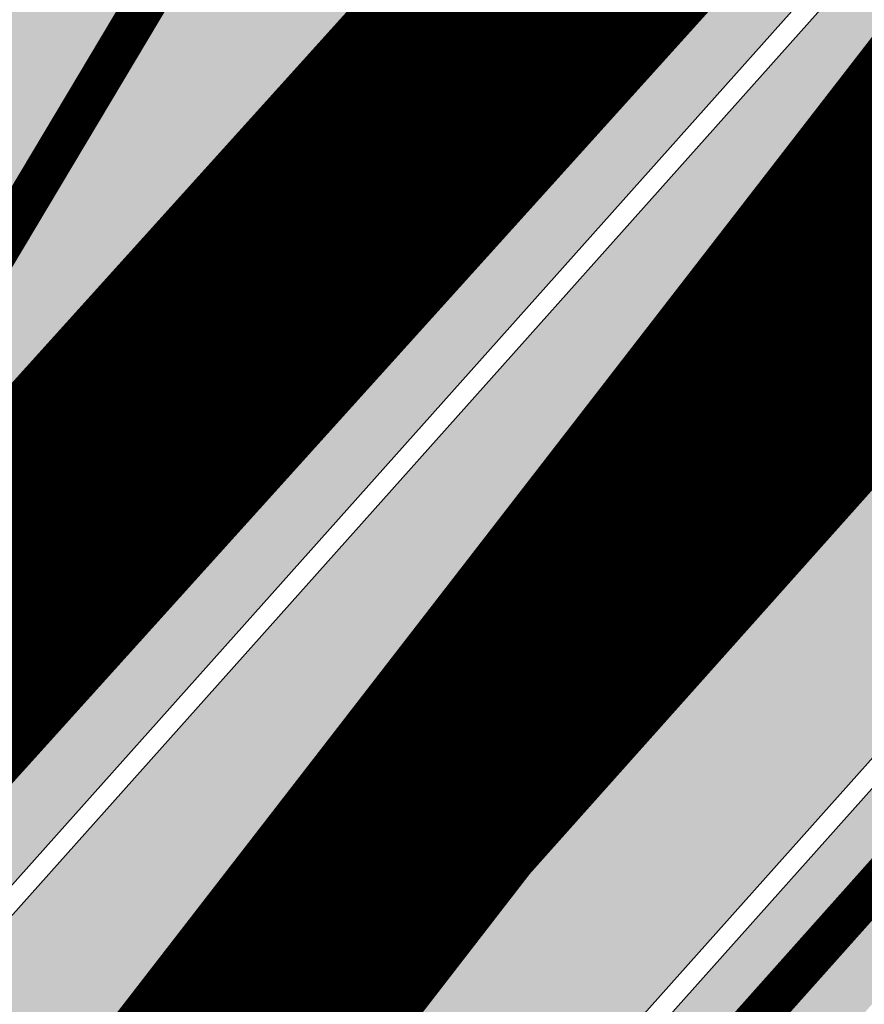
# Model space of a CAD drawing. Units: millimetres. Extents: x -511153 to 25189, y -6563528 to 13100.
# Drawn here: x 8888 to 8894, y 9957 to 9964 of the extents above; entities that cross this region are included whole.
import ezdxf

# ---------------------------------------------------------------- set-up
doc = ezdxf.new("R2010")
doc.units = ezdxf.units.MM
for name, pattern in [('CENTER', [16, 10, -2, 2, -2]), ('DASHED', [19.049999999999997, 12.7, -6.35]), ('Tkm_921_50', [4, 1, -3]), ('tugimüür1', [0.8, 0.6, -0.2])]:
    doc.linetypes.add(name, pattern=pattern)
for name, color, linetype, lineweight in [('______MAANTEEAMETI_PLANEERING', 7, 'Continuous', 13), ('Level 1', 24, 'Continuous', 0), ('OPT-DP-ala', 129, 'CENTER', 9)]:
    doc.layers.add(name, color=color, linetype=linetype, lineweight=lineweight)
for name, color, linetype in [('DET.PLAN', 5, 'DASHED'), ('tee', 253, 'Continuous'), ('TL_katend_AB_JRT', 133, 'Continuous'), ('TL_katend_AB_KT', 41, 'Continuous'), ('TL_katend_muldeserv', 34, 'Continuous'), ('TL_L_kattemärgistus', 7, 'Continuous'), ('TL_mulle_kraav', 5, 'Continuous'), ('TL_piire_torupiire_rajatis', 64, 'FENCELINE1'), ('TL_tee_äk_8x20', 210, 'Continuous'), ('TL_tee_äk_ST_10cm', 192, 'Continuous'), ('TL_telg_tee', 12, 'CENTER'), ('TL_TS_tugimüür', 7, 'Continuous')]:
    doc.layers.add(name, color=color, linetype=linetype)
for name, color, linetype, true_color in [('TL_katend_AB_ST-1', 7, 'Continuous', 0xcbcbcb), ('TL_katend_haljastus_muru', 7, 'Continuous', 0xe9ffa8), ('TL_katend_sillutis_KT-hall', 250, 'Continuous', 0x333333), ('TL_tee_murukaitseriba', 7, 'Murukaitse', 0xb57e40), ('TL_tee_servajoon', 1, 'Continuous', 0xff0000)]:
    doc.layers.add(name, color=color, linetype=linetype, true_color=true_color)
doc.styles.add('romanc', font='romanc.shx')
doc.styles.add('RP_lines', font='swissl.ttf')
doc.linetypes.add('FENCELINE1', pattern='A,6.349999999999999,-2.54,[133,ltypeshp.shx,S=2.54,R=0,X=-2.54,Y=0],-2.54,25.4', length=36.83)
doc.linetypes.add('Murukaitse', pattern='A,0.4,["|",RP_lines,S=0.29,R=0,X=0,Y=-0.305],0', length=0.4)
doc.linetypes.add('PROJ_KRAAV5', pattern='A,0,-1.35,1,[">",romanc,S=1,R=0,X=-0.9520000000000001,Y=-0.429],-2.45,0', length=4.800000000000001)
pattern_1 = [(45, (-544953.9530824121, -6582422.866960801), (0, 0.2828427124746191), [0.6000000000000001, -0.2]), (135, (-544953.8116610559, -6582422.725539445), (2.220446049250313e-17, 0.282842712474619), [0.6000000000000001, -0.2])]

# ---------------------------------------------------------------- blocks, each defined once
blk = doc.blocks.new('A$C081406f7')
at = {"layer": 'TL_katend_AB_JRT', "transparency": 33554687}
h = blk.add_hatch(color=256, dxfattribs=at)
h.dxf.hatch_style = 1
edge = h.paths.add_edge_path()
edge.add_line((1238.03755399806, 895.507727028802), (1236.573238190264, 895.8329641995952))
edge.add_arc((812.6538120446494, 989.9891250981018), 434.2499999985864, 278.42358354365007, 347.4773947864304, ccw=False)
edge.add_arc((966.0656855625566, -45.96326742041856), 613.0000000020066, 98.42358354406406, 103.1092081943174)
edge.add_line((827.0324824559502, 551.0616637477651), (818.9343210194493, 549.1757905371487))
edge.add_arc((753.8404723717831, 828.6964348163456), 286.9999994948129, 278.9447611017615, 283.1092081942477, ccw=False)
edge.add_arc((797.1422542578075, 553.583357302472), 8.499999972982454, 213.8656565551455, 278.94476124885875, ccw=False)
edge.add_arc((751.3486475009704, 522.8511579474434), 46.6499999998294, 33.86565664215939, 80.02617908076444)
edge.add_arc((767.3693766439101, 613.9527702359483), 45.84955418204962, 246.36187232451698, 260.02621233503993, ccw=False)
edge.add_arc((747.5822471051943, 568.7438330380246), 3.499999999808036, 66.36197162021725, 148.5176474908606)
edge.add_line((744.5974434057716, 570.5716587612405), (744.4117226545932, 570.2683804025874))
edge.add_arc((767.3694772499148, 613.9531991500407), 49.34999376957271, 242.2766531950009, 244.023942322641)
edge.add_line((745.7544007047545, 569.5886823488399), (745.8766449912218, 569.7883048802614))
edge.add_arc((747.5822471051943, 568.7438330380246), 2.000000000103188, 66.36197162043612, 148.517647481358, ccw=False)
edge.add_arc((767.3695055353455, 613.9531969800591), 47.34999680062581, 246.3619396387566, 260.026147109813)
edge.add_arc((751.3486474951496, 522.8511579390615), 45.150000008897, 27.125517666999883, 80.02617907527531, ccw=False)
edge.add_arc((801.6699142513098, 559.9189355196431), 19.35000019557606, 238.40627321629, 245.9109499611945)
edge.add_arc((751.3486473585945, 522.8511578729376), 46.65000016205802, 24.57761558553081, 27.67903173071565)
edge.add_line((792.6601932924241, 544.5209222389385), (792.7407693163259, 544.604107350111))
edge.add_arc((797.1422542715445, 553.5833573210984), 9.99999999262469, 243.8866438613974, 278.944761133879)
edge.add_arc((753.8404721090337, 828.6964359162375), 288.5000006254982, 278.944761119395, 283.1092081727512)
edge.add_line((819.2745326608419, 547.7148812180385), (827.3726943674264, 549.6007544901222))
edge.add_arc((966.0656855709385, -45.96326740831137), 611.4999999908547, 98.42358354425102, 103.10920818013199, ccw=False)
edge.add_arc((812.6538120339392, 989.989125110209), 435.7500000124755, 278.4235835458725, 347.4773947851821)
at = {"layer": 'TL_katend_AB_KT', "transparency": 33554687}
h = blk.add_hatch(color=256, dxfattribs=at)
h.dxf.hatch_style = 1
edge = h.paths.add_edge_path()
edge.add_arc((760.1527486059349, 607.7751159192994), 36.50000031233424, 216.4709249278293, 220.5661217626804)
edge.add_arc((767.3694800558733, 613.953204694204), 45.99999998242128, 220.5661217680934, 239.0436415470302)
edge.add_arc((744.7365387036698, 576.220593274571), 1.999999996075174, 239.0436414859668, 290.8371826000182)
edge.add_arc((747.5822397817392, 568.7438758024946), 5.999957427756725, 66.36174381000382, 110.8372624563138, ccw=False)
edge.add_arc((767.369480105117, 613.9532048217952), 43.35000012027727, 246.36197163502, 260.0261790581303)
edge.add_arc((751.3486475094687, 522.851157954894), 49.14999998997733, 33.86565664101278, 80.02617908894189, ccw=False)
edge.add_arc((797.1422542728251, 553.5833573248237), 5.999999996550032, 213.8656566117462, 278.9447611262895)
edge.add_arc((753.8404722156702, 828.6964352149516), 284.4999999166608, 278.9447611201475, 283.1092081957379)
edge.add_line((818.3673013777006, 551.6106393486261), (826.4654628441203, 553.4965125657618))
edge.add_arc((966.0656856120331, -45.96326782554388), 615.5000004091335, 98.42358354416808, 103.10920819244808, ccw=False)
edge.add_arc((812.6538122210186, 989.9891245244071), 431.7499994060585, 278.4235835301186, 301.2678118288986)
edge.add_arc((1036.229862837587, 621.8053231630474), 0.9999999931718436, 301.267811466231, 384.6241389301952)
edge.add_line((1037.138923479128, 622.2219869801775), (1035.411402901169, 625.9910231325775))
edge.add_line((1035.411402901169, 625.9910231325775), (1043.022154523758, 629.4504788648337))
edge.add_line((1043.022154523758, 629.4504788648337), (1044.174065098632, 626.9162925630808))
edge.add_arc((1045.0844305465, 627.3300978131592), 1.000000016831884, 204.4440994609513, 302.6560834414602)
edge.add_arc((812.6538120288169, 989.9891251008958), 431.7500000139557, 302.6560844126325, 330.7799349023452)
edge.add_arc((1188.591380374623, 779.7119099330157), 0.9999999994466008, 330.7799348853426, 490.6167012945004)
edge.add_line((1187.94038486341, 780.4709915118292), (1187.495170743205, 780.089171689935))
edge.add_line((1187.495170743205, 780.089171689935), (1184.793539382983, 783.2393602589145))
edge.add_line((1184.793539382983, 783.2393602589145), (1188.145013480564, 786.1136159887537))
edge.add_arc((1165.490360954311, 812.5296650798991), 34.80001337170807, 310.6167013353277, 311.8109274034694)
edge.add_line((1188.690647156094, 786.5915145901963), (1190.738482284825, 784.3020145865157))
edge.add_arc((1191.483831148362, 784.9686892200261), 0.9999999976706904, 221.8109274321829, 331.5780255344601)
edge.add_arc((812.6538120631594, 989.9891250934452), 431.7499999812208, 331.5780253392793, 340.1870040582577)
edge.add_arc((1217.905096948612, 843.9858423052356), 0.9999999971670548, 340.1870038771584, 441.6590611897906)
edge.add_arc((1217.760033741477, 842.9964199140668), 1.999999997926284, 81.6590609044218, 160.0567078618602)
edge.add_arc((812.6535318527604, 989.9893153356388), 428.9503326123771, 333.29984260979995, 340.0566967037109, ccw=False)
edge.add_arc((1165.490369807347, 812.5296550029889), 33.99999995879758, 310.6167010714677, 333.2998485069722, ccw=False)
edge.add_line((1187.624217073317, 786.7208812544122), (1175.922845574678, 776.6856749244034))
edge.add_line((1175.922845574678, 776.6856749244034), (1172.531351141632, 779.0466232066974))
edge.add_line((1172.531351141632, 779.0466232066974), (1185.020235039177, 789.7572075817734))
edge.add_arc((1165.490310639143, 812.5297115659341), 30.00008141288409, 310.6167165254561, 333.2998027803677)
edge.add_arc((812.6526808926137, 989.989652809687), 424.9512476492056, 333.2998534577906, 340.0566929611683)
edge.add_arc((1217.760033742175, 842.9964199122041), 6.000000000047609, 72.15919044273221, 160.0567078173691, ccw=False)
edge.add_arc((1219.904647490126, 849.6597998198122), 0.9999999942846093, 252.1591901560946, 340.9872202558288)
edge.add_arc((812.6538119966863, 989.9891251111403), 431.7500000491686, 340.9872199025498, 347.4773947858894)
edge.add_line((1234.132711845683, 896.3750261487439), (1245.27446086565, 946.5385396732017))
edge.add_arc((1215.988144716946, 953.0432830872014), 30.0000000073968, 347.4773947870228, 361.8389063469438)
edge.add_arc((1279.955184762599, 955.0970085663721), 33.99999999687243, 167.477394787649, 181.8389063511254, ccw=False)
edge.add_line((1246.764026471879, 962.4690510993823), (1250.666872519185, 980.0408407850191))
edge.add_arc((1283.858030817937, 972.6687982473522), 34.00000000573532, 149.221597690627, 167.4773947829236, ccw=False)
edge.add_arc((1228.872248320025, 1005.418816999532), 30.00000003466059, 329.2215977175597, 365.1314120587608)
edge.add_arc((1215.575752781937, 1004.224788232706), 43.34999997047248, 5.131412069857352, 26.48547937324309)
edge.add_arc((1305.975541555905, 1049.267858514562), 57.64999998398533, 190.8671647634259, 206.4854793711078, ccw=False)
edge.add_arc((1295.663835851243, 1047.288264896721), 47.14999686824728, 161.6062736441554, 190.8671647448665, ccw=False)
edge.add_arc((1249.97379488172, 1062.481762013398), 1.000000000257591, 341.6062887274181, 421.2869335099446)
edge.add_line((1250.454218402854, 1063.358798637986), (1249.886534570018, 1063.669730770402))
edge.add_line((1249.886534570018, 1063.669730770402), (1251.394356979989, 1066.422635067254))
edge.add_arc((1251.870591191924, 1067.304499796592), 1.002239704595311, 241.6295825645544, 332.3749281381316)
edge.add_arc((1295.663837659056, 1047.288277206011), 47.15000119949782, 153.89316580047, 155.5017181325828, ccw=False)
edge.add_arc((1247.082247634768, 1061.075199609622), 9.349999986054199, 31.74660386353679, 48.11787214852751, ccw=False)
edge.add_arc((1295.663836585241, 1047.288277724758), 44.73000000743441, 155.278346564984, 190.8670968412742)
edge.add_arc((1305.975541565218, 1049.267858513631), 55.22999999285027, 190.8670968416671, 206.4854793678936)
edge.add_arc((1215.575752748991, 1004.224788219668), 45.770000004756, 5.13141208807059, 26.485479366982076, ccw=False)
edge.add_arc((1228.872248351923, 1005.418816993013), 32.4200000035485, -30.778402303526093, 5.131412084076601, ccw=False)
edge.add_arc((1283.858030845411, 972.668798238039), 31.58000003442354, 149.2215977017475, 167.4773947747526)
edge.add_line((1253.029302021721, 979.5161248175427), (1249.126455974416, 961.944335131906))
edge.add_arc((1279.955184770282, 955.0970085663721), 31.58000000418229, 167.4773947885499, 181.8389063478702)
edge.add_arc((1215.988144712057, 953.0432830899954), 32.42000001252146, -12.522605213988925, 1.8389063447784793, ccw=False)
edge.add_line((1247.636890367721, 946.0138237057254), (1236.495141344378, 895.8503101719543))
edge.add_arc((812.6538120427867, 989.9891250999644), 434.1700000002187, 278.42358354346834, 347.4773947848645, ccw=False)
edge.add_arc((966.0656855832785, -45.96326759457588), 613.0800001776895, 98.42358354387078, 103.1092081993893)
edge.add_line((827.0143377571367, 551.139578894712), (818.9161764063174, 549.2537057027221))
edge.add_arc((753.8404720904073, 828.6964361043647), 286.9200008130086, 278.9447611172761, 283.109208193448, ccw=False)
edge.add_arc((797.1422542647924, 553.5833573127165), 8.41999998410468, 213.8656565810622, 278.9447611924826, ccw=False)
edge.add_arc((751.3486474859528, 522.851157923229), 46.73000002580049, 33.8656566573899, 80.02617906766403)
edge.add_arc((767.369376640534, 613.9527702154592), 45.76955416166526, 246.3618721442954, 260.0262123929947, ccw=False)
edge.add_arc((747.5822471056599, 568.7438330370933), 3.580000000794662, 66.36197163623568, 148.5176474823764)
edge.add_line((744.5292193212081, 570.6134376348928), (744.340787722962, 570.3057325137779))
edge.add_arc((767.3694800275844, 613.9532046541572), 49.34999993420625, 223.1687855200663, 242.1835772926261, ccw=False)
edge.add_arc((734.9137852214044, 583.5085356822237), 4.849999999742296, 147.9953772060585, 223.1687855372423, ccw=False)
h = blk.add_hatch(color=256, dxfattribs=at)
h.dxf.hatch_style = 1
edge = h.paths.add_edge_path()
edge.add_arc((1196.530122087453, 734.9916790267453), 9.999999999597659, 318.2564520081218, 371.9528064860776)
edge.add_arc((1207.291625829064, 737.2698443401605), 0.9999999993168075, 138.3853987277508, 191.9528064829584, ccw=False)
edge.add_line((1206.543996958411, 737.933961099945), (1208.353496473632, 739.971003619954))
edge.add_line((1208.353496473632, 739.971003619954), (1205.138692326029, 742.8267056858167))
edge.add_line((1205.138692326029, 742.8267056858167), (1204.803558026557, 742.4494285387918))
edge.add_arc((1204.055929156719, 743.1135452995077), 0.999999999439535, 220.6167010391136, 318.3853986568486, ccw=False)
edge.add_line((1203.296847574995, 742.4625497916713), (1202.233018998406, 743.703007934615))
edge.add_line((1202.233018998406, 743.703007934615), (1199.984026759397, 740.180969171226))
edge.add_line((1199.984026759397, 740.180969171226), (1201.084611578728, 738.8976520765573))
edge.add_arc((1196.530122088385, 734.9916790267453), 5.999999998625416, -41.74354800017318, 40.61670105936622, ccw=False)
edge.add_line((1201.006916213431, 730.9968931321055), (1171.987743782927, 698.4762864904478))
edge.add_arc((1175.71840555442, 695.1472982447594), 4.999999999321092, 138.2564520032367, 228.2564519703282)
edge.add_line((1172.389417306753, 691.4166364753619), (1172.553566428134, 691.2701609916985))
edge.add_line((1172.553566428134, 691.2701609916985), (1175.216757024056, 694.2546904087067))
edge.add_line((1175.216757024056, 694.2546904087067), (1175.052607904305, 694.4011658933014))
edge.add_arc((1175.71840555768, 695.1472982466221), 1.000000001955913, 138.2564521336153, 228.2564517847779, ccw=False)
edge.add_line((1174.972273201216, 695.8130958946422), (1203.99144563172, 728.3337025353685))
at = {"layer": 'TL_katend_AB_ST-1', "transparency": 33554687}
h = blk.add_hatch(color=256, dxfattribs=at)
h.dxf.hatch_style = 1
edge = h.paths.add_edge_path()
edge.add_line((1196.983061985928, 736.7676999820396), (1191.561169679044, 743.0897998064756))
edge.add_arc((812.6538120443001, 989.9891251036897), 452.2500000021703, 283.109208198552, 326.91138505783147, ccw=False)
edge.add_line((915.2276556413854, 549.5249732006341), (823.8106894305674, 528.2360906545073))
edge.add_arc((835.2644850978395, 479.0521444799379), 50.4999999652531, 103.1092081791298, 155.5677165969562)
edge.add_line((789.2867221598281, 499.9398277336732), (798.0009802529821, 494.9672710699961))
edge.add_arc((842.6437354030786, 473.5832954468206), 49.50000000852556, 116.8796456223073, 154.4054790122633, ccw=False)
edge.add_arc((838.3486156379804, 482.056898387149), 39.99999997763854, 92.48955292311467, 116.8796456275964, ccw=False)
edge.add_line((836.6111266671214, 522.0191446989775), (844.8946291756583, 522.3792969817296))
edge.add_arc((843.5915124459425, 552.350981705822), 29.99999997352773, 272.4895529269245, 283.1092081984035)
edge.add_line((850.3957475043135, 523.1327958675101), (862.906383666792, 526.0462316861376))
edge.add_arc((858.3702269472415, 545.5250222980976), 20.0000000372226, 283.1092082028886, 296.6049414564896)
edge.add_line((867.3269510084065, 527.6427099313587), (872.4732636687113, 530.2203465104103))
edge.add_arc((890.3867117709015, 494.4557218458503), 40.00000000383389, 103.109208197854, 116.6049414749053, ccw=False)
edge.add_line((881.3143983512418, 533.4133030017838), (917.0421183200087, 541.7334569692612))
edge.add_arc((812.6538120468613, 989.9891250999644), 460.2499999976965, 283.1092081976856, 326.6204763792587)
edge = h.paths.add_edge_path()
edge.add_line((1198.816542619141, 754.5992187419906), (1204.288065935136, 748.2192475739866))
edge.add_arc((812.653811702854, 989.9891252694651), 460.2500003791007, 328.3114778691246, 335.3274117233635)
edge.add_line((1230.886665147613, 797.8658753791824), (1244.614416012657, 827.7497984310612))
edge.add_arc((965.1867085986305, 956.110253165476), 307.5000000167227, 335.3274117252795, 347.4773947855535)
edge.add_line((1265.371449063416, 889.4366331771016), (1280.211175365956, 956.2495554368943))
edge.add_arc((1569.169494434725, 892.0694204885513), 295.9999997990482, 159.2114433405017, 167.4773947890833, ccw=False)
edge.add_line((1292.440106610302, 997.1258138939738), (1289.669539739727, 1011.423564072698))
edge.add_arc((1307.753133310471, 1001.76780689694), 20.50000007485497, 151.8999569875939, 157.2355727479837)
edge.add_arc((1569.169495953363, 892.069419901818), 304.0000014271763, 157.235572761521, 159.2464256876744)
edge.add_arc((1283.959997308441, 1000.14597958792), 1.000000000492209, 164.3464273481531, 339.2464251579454, ccw=False)
edge.add_arc((1375.436513694352, 974.513052158989), 96.00000009876072, 156.9861190316143, 164.3464267559336, ccw=False)
edge.add_line((1287.077137806104, 1012.044648336247), (1283.391649967991, 1014.861448426731))
edge.add_arc((1375.436513667577, 974.5130521673709), 100.5000000705359, 156.3294809093648, 167.4773947826503)
edge.add_line((1277.32735452638, 996.3039426216856), (1254.243846521014, 892.3750294884667))
edge.add_arc((1196.159327722737, 905.2761020315811), 59.49999156966476, 346.60698646393615, 347.47739484972476, ccw=False)
edge.add_line((1254.041165231378, 891.4941615508869), (1243.598371243686, 847.636178823188))
edge.add_arc((1185.716525476426, 861.4181212093681), 59.50000004504979, 336.76205404712783, 346.6069865210138, ccw=False)
edge.add_arc((965.1867116221692, 956.1102518383414), 299.4999967151781, 335.32741171463545, 336.7620540476822, ccw=False)
edge.add_line((1237.344752080506, 831.0892574163154), (1223.617001217324, 801.2053343635052))
edge.add_arc((812.6538119418547, 989.9891251530498), 452.2500001153521, 328.63512619214237, 335.3274117241478, ccw=False)
at = {"layer": 'TL_katend_haljastus_muru', "transparency": 33554687}
h = blk.add_hatch(color=256, dxfattribs=at)
h.dxf.hatch_style = 1
edge = h.paths.add_edge_path()
edge.add_line((1243.063328972436, 847.7635749289766), (1253.506122960011, 891.6215576566756))
edge.add_arc((1196.159317539306, 905.2761043962091), 58.95000202393731, 346.6069865200353, 347.4773947664252)
edge.add_line((1253.706930728513, 892.4942831313238), (1276.790438730503, 996.4231962505728))
edge.add_arc((1375.436513572582, 974.5130521981046), 101.0499999710493, 159.5899725967606, 167.4773947881891, ccw=False)
edge.add_arc((1303.581058416632, 1045.735516730696), 42.62521708250623, 235.8831626722168, 237.58250136364802, ccw=False)
edge.add_arc((1276.868920122506, 1006.306809296831), 4.999999999939782, 55.88321067017176, 96.62189749593348)
edge.add_line((1276.292336159153, 1011.273453126661), (1274.60624751565, 1011.077712965198))
edge.add_arc((1223.635774937691, 1008.229305545799), 51.04999999654638, -12.522605214452483, 3.1985606929936807, ccw=False)
edge.add_line((1273.471322901431, 997.1604005051777), (1250.288996250718, 892.7865760354325))
edge.add_arc((812.6538120432524, 989.9891251018271), 448.3000000014578, 282.0844473736923, 347.4773947861269, ccw=False)
edge.add_arc((927.2223186838673, 454.8661297755316), 98.95000030985324, 102.0844473837559, 106.4356530253658)
edge.add_line((899.22556911828, 549.7728448966518), (880.0957820513286, 544.1297051319852))
edge.add_arc((851.5048620732268, 641.0506098754704), 101.0499999084114, 279.46706993886653, 286.43565302329694, ccw=False)
edge.add_arc((966.0656855388079, -45.96326741855592), 595.4499999966051, 99.46706994190885, 103.109208200479)
edge.add_line((831.0129598825006, 533.9690249990672), (822.9147984792944, 532.08315179497))
edge.add_arc((845.3574338270118, 435.711835344322), 98.9500000797451, 103.1092082037347, 116.9660135449817)
edge.add_arc((751.3486483646557, 522.8511579614133), 49.14999913702625, 0.33671003094440266, 1.2269163271724892, ccw=False)
edge.add_arc((805.4975462112343, 523.1692761359736), 4.999833155185809, 180.3355383773831, 221.4667302668821)
edge.add_line((801.7509694561595, 519.8584614023566), (802.9135309509002, 518.5428808871657))
edge.add_arc((835.2644851253135, 479.0521444464102), 51.0500000061528, 103.10920820280859, 129.3244582341293, ccw=False)
edge.add_line((823.6859451188939, 528.7717573968694), (915.102911330061, 550.0606399392709))
edge.add_arc((812.6538120447658, 989.9891250999644), 451.7000000001669, 283.1092081983146, 335.3274117287737)
edge.add_line((1223.117211835342, 801.4349221969023), (1236.844962685136, 831.3188452217728))
edge.add_arc((965.1867094995687, 956.1102527808398), 298.9499990373089, 335.3274117203287, 336.7620540418408)
edge.add_arc((1185.716525518801, 861.4181211972609), 58.95000000122639, 336.7620540398251, 346.606986522759)
h = blk.add_hatch(color=256, dxfattribs=at)
h.dxf.hatch_style = 1
edge = h.paths.add_edge_path()
edge.add_line((827.3726941925706, 549.6007544528693), (819.2745327240555, 547.714881233871))
edge.add_arc((753.8404716150835, 828.6964383739978), 288.5000031301612, 278.9447611404078, 283.109208170526, ccw=False)
edge.add_arc((797.1422542716609, 553.5833573061973), 9.999999977825247, 262.7163438422643, 278.9447611464947, ccw=False)
edge.add_arc((751.3486464108573, 522.8511574687436), 49.15000119009422, 22.43861369414691, 25.053011532906908, ccw=False)
edge.add_arc((801.6699141670251, 559.9189353343099), 18.94999999052705, 255.038056252985, 280.0902634015744)
edge.add_arc((753.8404724948341, 828.6964338449761), 291.9499985186087, 280.0902633834053, 283.1092082043326)
edge.add_line((820.0570197564084, 544.3547898605466), (828.1551812248072, 546.2406630776823))
edge.add_arc((966.0656855285633, -45.96326746605337), 608.0500000401004, 98.42358354063629, 103.1092081917813, ccw=False)
edge.add_arc((812.6538120425539, 989.9891250990331), 439.2000000018271, 278.423583543394, 347.4773947864418)
edge.add_line((1241.405480354675, 894.7596815368161), (1252.252717597992, 943.5972142443061))
edge.add_arc((1213.741211875458, 952.1509518325329), 39.44999999676814, 347.4773947846023, 360.9731280687087)
edge.add_line((1253.185522015672, 952.8209498142824), (1253.087769267848, 958.5758771495894))
edge.add_arc((1273.634805319714, 958.92488750536), 20.54999996946815, 174.0898635952401, 180.973128070792, ccw=False)
edge.add_line((1253.194036488188, 961.0408904170617), (1250.668868624023, 961.6017519775778))
edge.add_arc((1279.95518476062, 955.0970085654408), 29.99999999517376, 167.4773947854819, 181.8389063494777)
edge.add_arc((1215.988144735922, 953.0432830853388), 33.99999998826213, -12.522605217243381, 1.8389063515912767, ccw=False)
edge.add_line((1249.179303017445, 945.6712405513972), (1238.037553997594, 895.5077270297334))
edge.add_arc((812.6538120429032, 989.9891250971705), 435.7500000001749, 278.42358354334146, 347.4773947867064, ccw=False)
edge.add_arc((966.0656851880485, -45.96326574217528), 611.4999982846591, 98.42358353278287, 103.1092081973469)
at = {"layer": 'TL_katend_sillutis_KT-hall'}
h = blk.add_hatch(dxfattribs=at)
h.set_pattern_fill('AR-HBONE', color=256, scale=0.05, style=0)
h.set_pattern_definition(pattern_1)
edge = h.paths.add_edge_path()
edge.add_line((1200.970749341417, 738.8000027509406), (1199.899189016665, 740.0494763581082))
edge.add_arc((812.6545474990271, 989.9886505436152), 460.8991247297584, 327.1152193353124, 327.1606025748958, ccw=False)
edge.add_line((1199.701093998738, 739.7428233670071), (1200.08515888697, 739.2949914243072))
edge.add_arc((1199.326077304664, 738.6439959164709), 0.9999999999096029, -30.814766505697605, 40.61670101740259, ccw=False)
edge.add_line((1200.184905207716, 738.1317316936329), (1187.533375474624, 716.9210238549858))
edge.add_arc((1178.945096456795, 722.0436660647392), 9.999999984861738, 318.25645201150485, 329.18523354871417, ccw=False)
edge.add_line((1186.406419990468, 715.385689583607), (1171.667941418244, 698.8688759040087))
edge.add_line((1171.667941418244, 698.8688759040087), (1171.929087742465, 698.6358467265964))
edge.add_line((1171.929087742465, 698.6358467265964), (1200.894996360294, 731.0967627791688))
edge.add_arc((1196.530122086522, 734.9916790267453), 5.850000000125367, 318.2564520096851, 400.6167010524978)
h = blk.add_hatch(dxfattribs=at)
h.set_pattern_fill('AR-HBONE', color=256, scale=0.05, style=0)
h.set_pattern_definition(pattern_1)
edge = h.paths.add_edge_path()
edge.add_line((1194.370574184461, 731.6848016735166), (1193.956474854727, 731.9650189913809))
edge.add_arc((812.6538122778293, 989.9891249267384), 460.3999997089187, 320.9724884017954, 325.9141389993689, ccw=False)
edge.add_line((1170.312648024992, 700.0782473385334), (1171.444101712084, 699.068615197204))
edge.add_line((1171.444101712084, 699.068615197204), (1186.182580284541, 715.5854288777336))
edge.add_arc((1178.945096386597, 722.0436661113054), 9.700000068974424, 318.2564520813227, 329.1852335251275)
edge.add_line((1187.275727103697, 717.0747031215578), (1199.927256836789, 738.2854109602049))
edge.add_arc((1199.326077306294, 738.6439959164709), 0.6999999991044878, 329.1852334058366, 400.6167010294205)
edge.add_line((1199.857434412814, 739.0996927712113), (1199.531142037129, 739.480160116218))
edge.add_arc((812.6538152507273, 989.9891229793429), 460.8999961555117, 325.91413899272357, 327.0763280671714, ccw=False)
h = blk.add_hatch(dxfattribs=at)
h.set_pattern_fill('AR-HBONE', color=256, scale=0.05, style=0)
h.set_pattern_definition(pattern_1)
edge = h.paths.add_edge_path()
edge.add_line((1207.092819821439, 729.9768979270011), (1206.283792934264, 730.3542330702767))
edge.add_arc((1196.53012208303, 734.9916790276766), 10.80000000379737, 318.256452019505, 334.5709462940317, ccw=False)
edge.add_line((1204.588351515355, 727.8010644158348), (1175.56917908485, 695.2804577760398))
edge.add_line((1175.56917908485, 695.2804577760398), (1175.345339378575, 695.4801970701665))
edge.add_line((1175.345339378575, 695.4801970701665), (1204.364511808963, 728.0008037108928))
edge.add_arc((1196.530122085591, 734.9916790267453), 10.50000000092703, 318.2564520153738, 373.7706283175027)
edge.add_arc((1207.699571053847, 737.7290883250535), 0.9999999952065757, 170.1737289546448, 193.7706283369178, ccw=False)
edge.add_line((1206.714241307229, 737.8997496310622), (1206.656141289044, 737.834343586117))
edge.add_arc((1207.291625831742, 737.2698443392292), 0.8500000022027226, 138.3853987920763, 191.9528063882896)
edge.add_arc((1196.530122090015, 734.9916790258139), 10.14999999723926, -41.743547996385416, 11.952806493823402, ccw=False)
edge.add_line((1204.103365484858, 728.2338328883052), (1175.084193055052, 695.7132262485102))
edge.add_arc((1175.718405555002, 695.1472982466221), 0.8499999990670499, 138.2564519431247, 228.2564521588631)
edge.add_line((1175.152477555326, 694.5130857443437), (1175.316626671935, 694.366610262543))
edge.add_line((1175.316626671935, 694.366610262543), (1207.092819821439, 729.9768979270011))
at = {"layer": 'TL_katend_muldeserv', "transparency": 33554687, "flags": 128}
blk.add_lwpolyline([(797.0798128184397, 541.533248802647, 0.01012336774042802), (796.2860571630299, 543.369179607369, 0.06000797449853395), (798.7359464315232, 543.4580106530339, 0.01817282838653099), (819.3312346829334, 547.4713963512331), (827.4293961517978, 549.3572695674375, -0.02044774350896153), (876.5235440545948, 558.6926408428699, 0.310765706009171), (1238.281606632285, 895.453520834446), (1249.423355652136, 945.6170343561098, 0.06274606681196913), (1250.220505996142, 954.142347112298, -0.06274606680015674), (1250.912921258598, 961.5475457822904)], format="xyb", dxfattribs=at)
at = {"layer": 'TL_L_kattemärgistus', "flags": 128}
blk.add_lwpolyline([(877.1461274513276, 554.4884893335402, 0.3107657060096528), (1242.430501419236, 894.532015517354)], format="xyb", dxfattribs=at)
at = {"layer": 'TL_L_kattemärgistus', "linetype": 'Tkm_921_50', "transparency": 33554687, "const_width": 0.1, "flags": 128}
for points in [[(877.65884319006, 551.0262469146401, 0.3107657060096111), (1245.847238303162, 893.7731287861243)], [(916.1348869786598, 545.6292150840163, 0.2318712510521688), (1227.251833182178, 799.5356048718095)], [(1201.111743883113, 741.9382327580824), (1202.602774738683, 740.1996430987492, -0.3756773508590521), (1202.49918092275, 729.6652978332713), (1173.480008492828, 697.144691192545, 0.4142135625610749), (1173.721012610476, 692.9089011801407), (1173.885161725688, 692.7624257002026)]]:
    blk.add_lwpolyline(points, format="xyb", dxfattribs=at)
at = {"layer": 'TL_L_kattemärgistus', "const_width": 0.1, "flags": 128}
for points in [[(906.2870044753654, 552.6501401299611, 0.2933345712097904), (1249.263975185808, 893.0142420539632)], [(915.3410595544847, 549.0380034344271, 0.2318712510524105), (1224.071355211199, 800.9966181777418)], [(1103.936033102334, 634.2859761193395, 0.1139959974307665), (1230.432311153505, 798.0745915658772)]]:
    blk.add_lwpolyline(points, format="xyb", dxfattribs=at)
at = {"layer": 'TL_mulle_kraav', "ltscale": 0.5, "flags": 128}
blk.add_lwpolyline([(823.3003718027612, 530.427454598248), (914.717338006827, 551.7163371387869, 0.288484798111755), (1251.948554165429, 892.4179739085957), (1278.095533006475, 1010.139556436799)], format="xyb", dxfattribs=at)
at = {"layer": 'TL_mulle_kraav', "linetype": 'PROJ_KRAAV5', "ltscale": 0.5, "flags": 128}
blk.add_lwpolyline([(1231.601351049263, 825.7242184337229, -0.2469248050563794), (914.717338006827, 551.7163371387869), (891.0974479209399, 546.2158147897571)], format="xyb", dxfattribs=at)
at = {"layer": 'TL_piire_torupiire_rajatis', "linetype": 'FENCELINE1', "lineweight": -3, "ltscale": 0.05, "const_width": 0.05, "flags": 128}
for points in [[(1175.457259231713, 695.3803274231032), (1204.4764316621, 727.9009340628982, 0.2470776065343067), (1206.874003091012, 737.5267580728978, -0.2464807059084427), (1207.064086517086, 738.29358757101), (1216.102983535151, 748.4691181387752, 0.1671954895970792)], [(1199.514302341151, 739.7302120784298), (1199.971296649659, 739.1973420977592, -0.3221793150169291), (1200.056081022252, 738.2085713269189), (1187.404551289161, 716.9978634882718, -0.04772198291670356), (1186.294500138029, 715.4855592306703), (1171.502757753129, 698.9090549629182)]]:
    blk.add_lwpolyline(points, format="xyb", dxfattribs=at)
at = {"layer": 'TL_tee_murukaitseriba', "linetype": 'Murukaitse', "flags": 128}
for points in [[(1274.60624751565, 1011.077712965198, -0.06870432301098478), (1273.471322901081, 997.160400503315), (1250.288996250718, 892.7865760354325, -0.2933345712094268), (906.5068252736237, 551.6234080241993, 0.0189879977894572), (899.22556911828, 549.7728448966518), (880.0957820513286, 544.1297051319852, -0.03041555375566649), (868.1256390891504, 541.3768808748573, 0.01589316403489775), (831.0129599509528, 533.9690250148997), (822.9147984826704, 532.0831517959014, 0.06053550219675598), (800.4873791199643, 523.903562316671, 0.06053550219675598)], [(802.9135309509002, 518.5428808871657, -0.1148871080094115), (823.6859451206401, 528.7717573968694), (915.1029113268014, 550.0606399383396, 0.2318712510508496), (1223.117211822071, 801.4349221680313), (1236.844962685136, 831.3188452217728, 0.006259889772022957), (1239.884161797119, 838.1593662826344, 0.04298306332961917), (1243.063328972319, 847.7635749289766), (1253.506122960011, 891.6215576566756, 0.003797890763005368), (1253.706930725137, 892.4942831164226), (1276.790438730503, 996.4231962505728, -0.0344289655073098), (1280.730334467487, 1009.752832751721)], [(796.7774521847023, 541.6113872900605, 0.1097483462608301), (804.9899431994418, 541.2620356222615, 0.01317339366891661), (820.0570197564084, 544.3547898605466), (828.1551812248072, 546.2406630776823, -0.02044774350887462), (876.9923127304064, 555.5271620564163, 0.3107657060089399), (1241.405480354675, 894.7596815368161), (1252.252717597992, 943.5972142443061, 0.05895440418153254), (1253.185522015672, 952.8209498142824), (1253.087769267848, 958.5758771495894, -0.03004294086435156), (1253.194036488188, 961.0408904170617)]]:
    blk.add_lwpolyline(points, format="xyb", dxfattribs=at)
at = {"layer": 'TL_tee_servajoon', "flags": 128}
blk.add_lwpolyline([(798.6970758910757, 543.7049703281373, 0.01817282838656195), (819.2745327240555, 547.714881233871), (827.3726941930363, 549.6007544500753, -0.02044774350889433), (876.4869215018116, 558.9399438723922, 0.3107657060094743), (1238.03755399771, 895.5077270297334), (1249.179303017678, 945.6712405513972, 0.06274606681060192), (1249.9706347459, 954.1343247471377, -0.06274606680180465), (1250.668868624023, 961.6017519775778)], format="xyb", dxfattribs=at)
at = {"layer": 'TL_tee_äk_8x20'}
for radius in [434.1699999989573, 434.2499999989273]:
    blk.add_arc((812.6538120439509, 989.9891250990331), radius, 278.4235835414113, 347.4773947981178, dxfattribs=at)
at = {"layer": 'TL_tee_äk_ST_10cm', "flags": 128}
for points in [[(1199.984026759397, 740.180969171226), (1201.084611578728, 738.8976520765573, -0.3756773506230055), (1201.006916213431, 730.9968931321055), (1171.987743782927, 698.4762864904478, 0.4142135621443333), (1172.389417307102, 691.4166364753619), (1172.613257016055, 691.21689717751), (1172.513387368293, 691.1049773255363), (1172.289547659224, 691.3047166215256)], [(1199.899189016665, 740.0494763581082), (1200.970749341417, 738.8000027509406, -0.3756773506230055), (1200.894996360294, 731.0967627791688), (1171.875823929789, 698.5761561375111, 0.4142135621443333), (1172.289547659224, 691.3047166215256)], [(1206.887194743613, 738.3203157112002), (1206.543996958295, 737.933961099945, 0.2380833274165796), (1206.313307307661, 737.0627384027466, -0.2386779357579043), (1203.991445631254, 728.3337025353685), (1174.972273201216, 695.8130958946422, 0.4142135613566147), (1175.052607904305, 694.4011658933014), (1175.27644761384, 694.2014265954494), (1175.376317261369, 694.3133464502171), (1175.152477555326, 694.5130857443437, -0.4142135629661907), (1175.084193055052, 695.7132262485102), (1204.103365484858, 728.2338328883052, 0.2386779357561354), (1206.46005508583, 737.0938042933121, -0.2380833274299888), (1206.656141289044, 737.834343586117), (1206.714241307229, 737.8997496310622)]]:
    blk.add_lwpolyline(points, format="xyb", dxfattribs=at)
at = {"layer": 'TL_tee_äk_ST_10cm'}
for centre, radius in [((812.6538120433688, 989.9891250990331), 439.6000000013691), ((812.6538120448822, 989.9891250990331), 439.7499999995363)]:
    blk.add_arc(centre, radius, 278.4235835414113, 347.4773947981178, dxfattribs=at)
at = {"layer": 'TL_tee_äk_ST_10cm', "transparency": 33554687}
for centre, radius, start, end in [((812.6538120462792, 989.9891250999644), 447.7499999983971, 282.0844473745538, 347.4773947981178), ((812.6538120458135, 989.9891250999644), 447.8999999985322, 282.0844473745538, 347.4773947981178), ((812.6538120429032, 989.9891250999644), 452.1000000010844, 283.1092082017139, 335.3274117112769), ((812.6538120439509, 989.9891250990331), 452.2500000000281, 283.1092082017139, 335.3274117112769)]:
    blk.add_arc(centre, radius, start, end, dxfattribs=at)
at = {"layer": 'TL_telg_tee', "transparency": 33554687}
blk.add_arc((812.6538120456971, 989.9891250999644), 449.9999999987224, 283.1092082017139, 347.4773947981178, dxfattribs=at)
at = {"layer": 'TL_TS_tugimüür'}
for p, q in [((1199.927256836789, 738.2854109602049), (1187.275727103697, 717.0747031215578)), ((1200.184905207716, 738.1317316936329), (1187.533375474624, 716.9210238549858)), ((1175.345339378575, 695.4801970701665), (1204.36451180873, 728.0008037108928)), ((1175.56917908485, 695.2804577760398), (1204.588351514656, 727.8010644167662))]:
    blk.add_line(p, q, dxfattribs=at)
at = {"layer": 'TL_TS_tugimüür', "linetype": 'tugimüür1', "ltscale": 3, "const_width": 0.3, "flags": 128}
for points in [[(1175.457259231713, 695.3803274231032), (1204.4764316621, 727.9009340628982, 0.2470776065575006), (1206.874003091012, 737.5267580728978, -0.2464807055496809), (1207.064086517086, 738.29358757101), (1216.102983535151, 748.4691181387752)], [(1199.616136039374, 739.6114707291126), (1199.971296649659, 739.1973420977592, -0.3221793150169291), (1200.056081022252, 738.2085713269189), (1187.404551289161, 716.9978634882718, -0.04772198291670356), (1186.294500138029, 715.4855592306703), (1171.502757753129, 698.9090549629182)]]:
    blk.add_lwpolyline(points, format="xyb", dxfattribs=at)

msp = doc.modelspace()

# ---------------------------------------------------------------- hatches: boundary and pattern name
at = {"layer": 'tee', "linetype": 'ByBlock'}
h = msp.add_hatch(dxfattribs=at)
h.set_pattern_fill('ANSI31', color=12, angle=58)
h.set_pattern_definition([(103, (0, 0), (-3.093624955693122, -0.7142195975417713), [])])
edge = h.paths.add_edge_path()
edge.add_line((8144.521546374263, 10752.36069323072), (8464.985221600406, 10541.94068510466))
edge.add_line((8464.985221600406, 10541.94068510466), (8544.910926491044, 10493.01176727554))
edge.add_line((8544.910926491044, 10493.01176727554), (8688.874845724946, 10397.03926397636))
edge.add_line((8688.874845724946, 10397.03926397636), (8740.14248296848, 10365.52127071252))
edge.add_line((8740.14248296848, 10365.52127071252), (8839.324388432071, 10309.20097903718))
edge.add_line((8839.324388432071, 10309.20097903718), (8928.630145896412, 10264.65386166302))
edge.add_line((8928.630145896412, 10264.65386166302), (8993.166306658333, 10222.17158723259))
edge.add_line((8993.166306658333, 10222.17158723259), (9064.107686165717, 10168.4697986805))
edge.add_line((9064.107686165717, 10168.4697986805), (9138.281672403473, 10095.22114892913))
edge.add_line((9138.281672403473, 10095.22114892913), (9208.69579483654, 10016.52974066118))
edge.add_line((9208.69579483654, 10016.52974066118), (9263.387030007403, 9952.103802811902))
edge.add_line((9263.387030007403, 9952.103802811902), (9304.240530223498, 9907.635217419123))
edge.add_line((9304.240530223498, 9907.635217419123), (9331.899433501849, 9880.544085703335))
edge.add_line((9331.899433501849, 9880.544085703335), (9353.777411409568, 9862.668229918268))
edge.add_line((9353.777411409568, 9862.668229918268), (9384.073528180288, 9843.747271629343))
edge.add_line((9384.073528180288, 9843.747271629343), (9460.59950209138, 9812.963240203599))
edge.add_line((9460.59950209138, 9812.963240203599), (9560.009355415927, 9790.773852762593))
edge.add_line((9560.009355415927, 9790.773852762593), (9682.007524607077, 9762.036491441984))
edge.add_line((9682.007524607077, 9762.036491441984), (9806.964055380708, 9737.29318345507))
edge.add_line((9806.964055380708, 9737.29318345507), (9911.094893108586, 9726.23426976979))
edge.add_line((9911.094893108586, 9726.23426976979), (9943.638854595361, 9721.416563071303))
edge.add_line((8144.521546374263, 10752.36069323072), (8129.257115619461, 10885.63088245827))
edge.add_line((8129.257115619461, 10885.63088245827), (8518.547711306877, 10626.401145677))
edge.add_line((8518.547711306877, 10626.401145677), (8598.771048419389, 10577.290023355))
edge.add_line((8598.771048419389, 10577.290023355), (8742.813394207988, 10481.26523756157))
edge.add_line((8742.813394207988, 10481.26523756157), (8791.033367460159, 10451.62086786056))
edge.add_line((8791.033367460159, 10451.62086786056), (8886.366141244142, 10397.48629965846))
edge.add_line((8886.366141244142, 10397.48629965846), (8978.61836654564, 10351.46943775374))
edge.add_line((8978.61836654564, 10351.46943775374), (9050.898544969818, 10303.88950211077))
edge.add_line((9050.898544969818, 10303.88950211077), (9129.700120738595, 10244.23763758696))
edge.add_line((9129.700120738595, 10244.23763758696), (9210.744066795369, 10164.20473224797))
edge.add_line((9210.744066795369, 10164.20473224797), (9284.08690171487, 10082.24033694268))
edge.add_line((9284.08690171487, 10082.24033694268), (9338.35375986327, 10018.3143126095))
edge.add_line((9338.35375986327, 10018.3143126095), (9376.097556821042, 9977.230604991146))
edge.add_line((9376.097556821042, 9977.230604991146), (9398.657348650655, 9955.133912082314))
edge.add_line((9398.657348650655, 9955.133912082314), (9412.133511889811, 9944.122933297378))
edge.add_line((9412.133511889811, 9944.122933297378), (9429.57013602673, 9933.233166780728))
edge.add_line((9429.57013602673, 9933.233166780728), (9490.349048351087, 9908.783690983279))
edge.add_line((9490.349048351087, 9908.783690983279), (9582.366657993827, 9888.244334737652))
edge.add_line((9582.366657993827, 9888.244334737652), (9703.190548162427, 9859.783581507036))
edge.add_line((9703.190548162427, 9859.783581507036), (9821.986840129266, 9836.26009520632))
edge.add_line((9821.986840129266, 9836.26009520632), (9923.702691233835, 9825.45765817292))
edge.add_line((9923.702691233835, 9825.45765817292), (9958.282950672094, 9820.338504267864))
edge.add_line((9943.638854595361, 9721.416563071303), (9959.544375326775, 9820.181959706715))

# ---------------------------------------------------------------- linework, layer by layer
at = {"layer": 'DET.PLAN', "color": 5, "ltscale": 0.3, "const_width": 1.8}
msp.add_lwpolyline([(9091.178879685001, 10216.9447322003), (9194.233027455863, 10119.59394436376), (9322.065157395846, 9967.096477636922), (8986.905308601737, 9848.81339126054), (8908.784469881037, 9771.790739289077), (8832.639394042722, 9882.820953727729), (9091.178879685001, 10216.9447322003)], dxfattribs=at)
at = {"layer": 'Level 1', "color": 36, "linetype": 'Continuous', "lineweight": 0, "const_width": 1, "flags": 128}
msp.add_lwpolyline([(8979.404375326762, 9910.691959707423), (8944.17437532678, 9898.121959707125), (8905.97437532671, 9900.371959707125), (8877.124375326734, 9928.071959707311), (8906.744375326729, 9961.281959707274), (8899.97437532671, 9967.731959706529), (8831.204375326808, 9890.641959706678), (8789.654375326762, 9853.571959707311), (8748.134375326743, 9826.7019597072), (8754.72437532671, 9817.031959707274), (8795.214375326817, 9844.621959707125), (8823.654375326762, 9802.891959706678), (8852.374375326734, 9760.751959707013), (8881.094375326706, 9718.611959707348), (8909.814375326794, 9676.471959706752), (8931.67437532678, 9621.301959706827), (8940.354375326715, 9608.571959707311), (8973.124375326734, 9635.751959707013)], dxfattribs=at)
at = {"layer": 'OPT-DP-ala', "ltscale": 1.5, "const_width": 2}
msp.add_lwpolyline([(8514.187590609847, 9862.320372639484), (8563.153887353332, 9880.219441672116), (8611.165537986515, 9898.254406557679), (8606.331600598602, 9905.582705064937), (8547.638480863261, 9946.111183221712), (8529.862531047507, 9958.453061827719), (8488.980033037795, 9985.960076256915), (8440.303444873967, 10025.36616715442), (8458.458292407176, 10039.84207085546), (8506.501079342986, 10000.75992861789), (8613.720932593413, 9928.600315779708), (8641.88198037814, 9909.359490262605), (8641.88198037814, 9909.359490262605), (8871.074765928515, 9994.973908555954), (8898.245259867126, 9971.400767092853), (8862.502172105324, 9931.780619238763), (8826.97752168305, 9891.746595580391), (8788.343414380175, 9856.554590931422), (8748.425589687966, 9831.845179673544), (8729.414477172268, 9823.700212711728), (8691.44638291754, 9811.480328010655), (8622.06803014009, 9794.903205521665), (8535.51941744176, 9774.273842325694)], close=True, dxfattribs=at)

# ---------------------------------------------------------------- block references
at = {"layer": '______MAANTEEAMETI_PLANEERING', "color": 9, "ltscale": 0.5, "true_color": 0xc7c8ca}
msp.add_blockref('A$C081406f7', (7693.615201684181, 9233.998264523587), dxfattribs=at)

doc.saveas('drawing.dxf')
